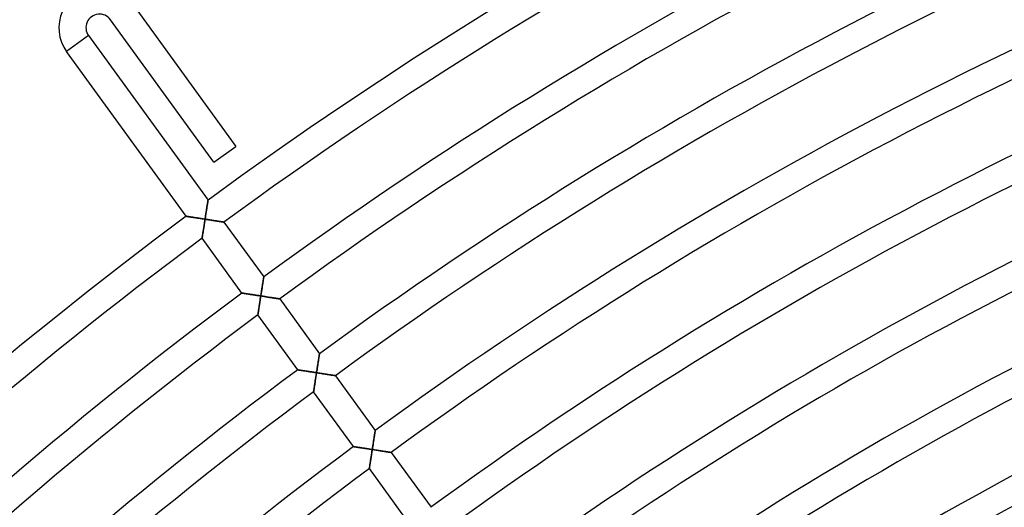
# Model space of a CAD drawing. Units: millimetres. Extents: x -634 to 634, y -666 to 666.
# Drawn here: x -400 to -254, y 463 to 535 of the extents above; entities that cross this region are included whole.
import ezdxf

# ---------------------------------------------------------------- set-up
doc = ezdxf.new("R2010")
doc.units = ezdxf.units.MM
doc.layers.add('HIDDEN', color=7, linetype='Continuous')
doc.layers.add('THICK', color=7, linetype='Continuous')

msp = doc.modelspace()

# ---------------------------------------------------------------- linework, layer by layer
at = {"layer": 'HIDDEN'}
for p, q in [((-389.56, 532.78), (-392.79, 530.42)), ((-372.12, 507.21), (-372.1, 507.33)), ((-372.1, 507.33), (-372.08, 507.46)), ((-372.08, 507.46), (-372.07, 507.58)), ((-372.07, 507.58), (-372.05, 507.69)), ((-372.05, 507.69), (-372.03, 507.81)), ((-372.03, 507.81), (-372.01, 507.91)), ((-372.01, 507.91), (-372, 508.01)), ((-372, 508.01), (-371.98, 508.11)), ((-371.98, 508.11), (-371.97, 508.19)), ((-371.97, 508.19), (-371.96, 508.27)), ((-371.96, 508.27), (-371.95, 508.34)), ((-371.95, 508.34), (-371.94, 508.4)), ((-371.94, 508.4), (-371.93, 508.44)), ((-371.93, 508.48), (-371.92, 508.5)), ((-371.93, 508.44), (-371.93, 508.48)), ((-371.92, 508.5), (-371.92, 508.5)), ((-375.14, 506.13), (-375.14, 506.13)), ((-375.14, 506.13), (-375.12, 506.13)), ((-375.12, 506.13), (-375.08, 506.12)), ((-375.08, 506.12), (-375.04, 506.11)), ((-375.04, 506.11), (-374.98, 506.11)), ((-374.98, 506.11), (-374.91, 506.1)), ((-374.91, 506.1), (-374.84, 506.08)), ((-374.84, 506.08), (-374.75, 506.07)), ((-374.75, 506.07), (-374.66, 506.06)), ((-374.66, 506.06), (-374.56, 506.04)), ((-374.56, 506.04), (-374.45, 506.02)), ((-374.45, 506.02), (-374.34, 506.01)), ((-374.34, 506.01), (-374.23, 505.99)), ((-374.23, 505.99), (-374.11, 505.97)), ((-374.11, 505.97), (-373.98, 505.95)), ((-373.98, 505.95), (-373.86, 505.93)), ((-373.86, 505.93), (-373.73, 505.91)), ((-373.73, 505.91), (-373.6, 505.89)), ((-373.6, 505.89), (-373.46, 505.87)), ((-373.46, 505.87), (-373.33, 505.85)), ((-373.33, 505.85), (-373.19, 505.83)), ((-372.34, 505.84), (-372.31, 505.98)), ((-372.31, 505.98), (-372.29, 506.12)), ((-372.29, 506.12), (-372.27, 506.26)), ((-372.27, 506.26), (-372.25, 506.4)), ((-372.25, 506.4), (-372.23, 506.54)), ((-372.23, 506.54), (-372.21, 506.68)), ((-372.21, 506.68), (-372.19, 506.81)), ((-372.19, 506.81), (-372.16, 506.95)), ((-372.16, 506.95), (-372.14, 507.08)), ((-372.14, 507.08), (-372.12, 507.21)), ((-373.19, 505.83), (-373.06, 505.81)), ((-373.06, 505.81), (-372.92, 505.79)), ((-372.92, 505.79), (-372.78, 505.77)), ((-372.78, 505.77), (-372.64, 505.74)), ((-372.64, 505.74), (-372.5, 505.72)), ((-372.56, 504.41), (-372.58, 504.27)), ((-372.54, 504.55), (-372.56, 504.41)), ((-372.51, 504.69), (-372.54, 504.55)), ((-372.49, 504.83), (-372.51, 504.69)), ((-372.5, 505.72), (-372.36, 505.7)), ((-372.47, 504.97), (-372.49, 504.83)), ((-372.45, 505.12), (-372.47, 504.97)), ((-372.43, 505.26), (-372.45, 505.12)), ((-372.4, 505.41), (-372.43, 505.26)), ((-372.38, 505.55), (-372.4, 505.41)), ((-372.36, 505.7), (-372.38, 505.55)), ((-372.36, 505.7), (-372.34, 505.84)), ((-372.21, 505.68), (-372.36, 505.7)), ((-372.07, 505.66), (-372.21, 505.68)), ((-371.92, 505.63), (-372.07, 505.66)), ((-371.78, 505.61), (-371.92, 505.63)), ((-371.63, 505.59), (-371.78, 505.61)), ((-371.49, 505.57), (-371.63, 505.59)), ((-371.35, 505.54), (-371.49, 505.57)), ((-371.21, 505.52), (-371.35, 505.54)), ((-371.07, 505.5), (-371.21, 505.52)), ((-370.94, 505.48), (-371.07, 505.5)), ((-370.8, 505.46), (-370.94, 505.48)), ((-370.67, 505.44), (-370.8, 505.46)), ((-370.55, 505.42), (-370.67, 505.44)), ((-370.42, 505.4), (-370.55, 505.42)), ((-370.31, 505.38), (-370.42, 505.4)), ((-370.19, 505.36), (-370.31, 505.38)), ((-370.09, 505.35), (-370.19, 505.36)), ((-369.99, 505.33), (-370.09, 505.35)), ((-369.9, 505.32), (-369.99, 505.33)), ((-369.82, 505.31), (-369.9, 505.32)), ((-369.74, 505.29), (-369.82, 505.31)), ((-369.68, 505.28), (-369.74, 505.29)), ((-369.63, 505.28), (-369.68, 505.28)), ((-369.6, 505.27), (-369.63, 505.28)), ((-369.58, 505.27), (-369.6, 505.27)), ((-369.57, 505.27), (-369.58, 505.27)), ((-372.78, 502.96), (-372.79, 502.92)), ((-372.77, 503.01), (-372.78, 502.96)), ((-372.76, 503.07), (-372.77, 503.01)), ((-372.75, 503.14), (-372.76, 503.07)), ((-372.74, 503.23), (-372.75, 503.14)), ((-372.73, 503.32), (-372.74, 503.23)), ((-372.71, 503.42), (-372.73, 503.32)), ((-372.69, 503.53), (-372.71, 503.42)), ((-372.68, 503.64), (-372.69, 503.53)), ((-372.66, 503.76), (-372.68, 503.64)), ((-372.64, 503.88), (-372.66, 503.76)), ((-372.62, 504.01), (-372.64, 503.88)), ((-372.6, 504.14), (-372.62, 504.01)), ((-372.58, 504.27), (-372.6, 504.14)), ((-372.79, 502.92), (-372.79, 502.9)), ((-372.79, 502.9), (-372.79, 502.89)), ((-363.69, 497.17), (-363.7, 497.15)), ((-363.7, 497.15), (-363.7, 497.11)), ((-363.69, 497.18), (-363.69, 497.17)), ((-363.91, 495.8), (-363.93, 495.67)), ((-363.89, 495.94), (-363.91, 495.8)), ((-363.87, 496.07), (-363.89, 495.94)), ((-363.85, 496.19), (-363.87, 496.07)), ((-363.83, 496.32), (-363.85, 496.19)), ((-363.81, 496.43), (-363.83, 496.32)), ((-363.79, 496.55), (-363.81, 496.43)), ((-363.77, 496.65), (-363.79, 496.55)), ((-363.76, 496.75), (-363.77, 496.65)), ((-363.74, 496.84), (-363.76, 496.75)), ((-363.73, 496.93), (-363.74, 496.84)), ((-363.72, 497), (-363.73, 496.93)), ((-363.71, 497.06), (-363.72, 497)), ((-363.7, 497.11), (-363.71, 497.06)), ((-366.89, 494.8), (-366.91, 494.8)), ((-366.91, 494.8), (-366.91, 494.8)), ((-366.85, 494.79), (-366.89, 494.8)), ((-366.81, 494.79), (-366.85, 494.79)), ((-366.75, 494.78), (-366.81, 494.79)), ((-366.68, 494.77), (-366.75, 494.78)), ((-366.61, 494.76), (-366.68, 494.77)), ((-366.52, 494.74), (-366.61, 494.76)), ((-366.43, 494.73), (-366.52, 494.74)), ((-366.33, 494.71), (-366.43, 494.73)), ((-366.22, 494.7), (-366.33, 494.71)), ((-366.11, 494.68), (-366.22, 494.7)), ((-366, 494.66), (-366.11, 494.68)), ((-365.88, 494.64), (-366, 494.66)), ((-365.75, 494.63), (-365.88, 494.64)), ((-365.63, 494.61), (-365.75, 494.63)), ((-365.5, 494.59), (-365.63, 494.61)), ((-365.37, 494.57), (-365.5, 494.59)), ((-365.23, 494.55), (-365.37, 494.57)), ((-365.1, 494.53), (-365.23, 494.55)), ((-364.96, 494.5), (-365.1, 494.53)), ((-364.83, 494.48), (-364.96, 494.5)), ((-364.69, 494.46), (-364.83, 494.48)), ((-364.55, 494.44), (-364.69, 494.46)), ((-364.41, 494.42), (-364.55, 494.44)), ((-364.27, 494.4), (-364.41, 494.42)), ((-364.13, 494.37), (-364.27, 494.4)), ((-364.17, 494.08), (-364.15, 494.23)), ((-364.15, 494.23), (-364.13, 494.37)), ((-364.11, 494.52), (-364.13, 494.37)), ((-364.13, 494.37), (-363.98, 494.35)), ((-364.08, 494.67), (-364.11, 494.52)), ((-364.06, 494.81), (-364.08, 494.67)), ((-364.04, 494.96), (-364.06, 494.81)), ((-364.02, 495.1), (-364.04, 494.96)), ((-363.99, 495.25), (-364.02, 495.1)), ((-363.97, 495.39), (-363.99, 495.25)), ((-363.98, 494.35), (-363.84, 494.33)), ((-363.95, 495.53), (-363.97, 495.39)), ((-363.93, 495.67), (-363.95, 495.53)), ((-363.84, 494.33), (-363.69, 494.31)), ((-363.69, 494.31), (-363.55, 494.28)), ((-363.55, 494.28), (-363.4, 494.26)), ((-363.4, 494.26), (-363.26, 494.24)), ((-363.26, 494.24), (-363.12, 494.22)), ((-364.39, 492.68), (-364.37, 492.81)), ((-364.37, 492.81), (-364.35, 492.95)), ((-364.35, 492.95), (-364.33, 493.08)), ((-364.33, 493.08), (-364.31, 493.22)), ((-364.31, 493.22), (-364.29, 493.36)), ((-364.29, 493.36), (-364.26, 493.5)), ((-364.26, 493.5), (-364.24, 493.65)), ((-364.24, 493.65), (-364.22, 493.79)), ((-364.22, 493.79), (-364.2, 493.94)), ((-364.2, 493.94), (-364.17, 494.08)), ((-363.12, 494.22), (-362.98, 494.2)), ((-362.98, 494.2), (-362.84, 494.17)), ((-362.84, 494.17), (-362.71, 494.15)), ((-362.71, 494.15), (-362.57, 494.13)), ((-362.57, 494.13), (-362.44, 494.11)), ((-362.44, 494.11), (-362.32, 494.09)), ((-362.32, 494.09), (-362.2, 494.07)), ((-362.2, 494.07), (-362.08, 494.06)), ((-362.08, 494.06), (-361.97, 494.04)), ((-361.97, 494.04), (-361.86, 494.02)), ((-361.86, 494.02), (-361.76, 494.01)), ((-361.76, 494.01), (-361.67, 493.99)), ((-361.67, 493.99), (-361.59, 493.98)), ((-361.59, 493.98), (-361.52, 493.97)), ((-361.52, 493.97), (-361.45, 493.96)), ((-361.45, 493.96), (-361.41, 493.95)), ((-361.41, 493.95), (-361.37, 493.94)), ((-361.37, 493.94), (-361.35, 493.94)), ((-361.35, 493.94), (-361.34, 493.94)), ((-364.56, 491.6), (-364.55, 491.63)), ((-364.56, 491.58), (-364.56, 491.6)), ((-364.56, 491.57), (-364.56, 491.58)), ((-364.55, 491.63), (-364.54, 491.68)), ((-364.54, 491.68), (-364.53, 491.75)), ((-364.53, 491.75), (-364.52, 491.82)), ((-364.52, 491.82), (-364.51, 491.9)), ((-364.51, 491.9), (-364.5, 491.99)), ((-364.5, 491.99), (-364.48, 492.09)), ((-364.48, 492.09), (-364.46, 492.2)), ((-364.46, 492.2), (-364.45, 492.31)), ((-364.45, 492.31), (-364.43, 492.43)), ((-364.43, 492.43), (-364.41, 492.56)), ((-364.41, 492.56), (-364.39, 492.68)), ((-355.51, 485.54), (-355.52, 485.45)), ((-355.5, 485.62), (-355.51, 485.54)), ((-355.49, 485.69), (-355.5, 485.62)), ((-355.48, 485.74), (-355.49, 485.69)), ((-355.47, 485.79), (-355.48, 485.74)), ((-355.46, 485.84), (-355.47, 485.82)), ((-355.47, 485.82), (-355.47, 485.79)), ((-355.46, 485.85), (-355.46, 485.84)), ((-355.73, 484.16), (-355.75, 484.02)), ((-355.71, 484.29), (-355.73, 484.16)), ((-355.69, 484.43), (-355.71, 484.29)), ((-355.67, 484.55), (-355.69, 484.43)), ((-355.65, 484.68), (-355.67, 484.55)), ((-355.63, 484.81), (-355.65, 484.68)), ((-355.61, 484.93), (-355.63, 484.81)), ((-355.59, 485.04), (-355.61, 484.93)), ((-355.57, 485.15), (-355.59, 485.04)), ((-355.56, 485.26), (-355.57, 485.15)), ((-355.54, 485.36), (-355.56, 485.26)), ((-355.52, 485.45), (-355.54, 485.36)), ((-358.66, 483.47), (-358.68, 483.48)), ((-358.68, 483.48), (-358.68, 483.48)), ((-358.62, 483.47), (-358.66, 483.47)), ((-358.58, 483.46), (-358.62, 483.47)), ((-358.52, 483.45), (-358.58, 483.46)), ((-358.45, 483.44), (-358.52, 483.45)), ((-358.38, 483.43), (-358.45, 483.44)), ((-358.29, 483.42), (-358.38, 483.43)), ((-358.2, 483.4), (-358.29, 483.42)), ((-358.1, 483.39), (-358.2, 483.4)), ((-357.99, 483.37), (-358.1, 483.39)), ((-357.88, 483.35), (-357.99, 483.37)), ((-357.77, 483.34), (-357.88, 483.35)), ((-357.65, 483.32), (-357.77, 483.34)), ((-357.52, 483.3), (-357.65, 483.32)), ((-357.4, 483.28), (-357.52, 483.3)), ((-357.27, 483.26), (-357.4, 483.28)), ((-357.14, 483.24), (-357.27, 483.26)), ((-357.01, 483.22), (-357.14, 483.24)), ((-356.87, 483.2), (-357.01, 483.22)), ((-356.73, 483.18), (-356.87, 483.2)), ((-356.6, 483.16), (-356.73, 483.18)), ((-356.46, 483.13), (-356.6, 483.16)), ((-356.32, 483.11), (-356.46, 483.13)), ((-356.18, 483.09), (-356.32, 483.11)), ((-356.04, 483.07), (-356.18, 483.09)), ((-355.9, 483.05), (-356.04, 483.07)), ((-355.99, 482.46), (-355.97, 482.61)), ((-355.97, 482.61), (-355.94, 482.76)), ((-355.94, 482.76), (-355.92, 482.9)), ((-355.92, 482.9), (-355.9, 483.05)), ((-355.88, 483.19), (-355.9, 483.05)), ((-355.9, 483.05), (-355.75, 483.03)), ((-355.86, 483.33), (-355.88, 483.19)), ((-355.83, 483.47), (-355.86, 483.33)), ((-355.81, 483.61), (-355.83, 483.47)), ((-355.79, 483.75), (-355.81, 483.61)), ((-355.77, 483.89), (-355.79, 483.75)), ((-355.75, 484.02), (-355.77, 483.89)), ((-355.75, 483.03), (-355.61, 483)), ((-355.61, 483), (-355.46, 482.98)), ((-355.46, 482.98), (-355.32, 482.96)), ((-355.32, 482.96), (-355.17, 482.94)), ((-355.17, 482.94), (-355.03, 482.91)), ((-355.03, 482.91), (-354.89, 482.89)), ((-354.89, 482.89), (-354.75, 482.87)), ((-354.75, 482.87), (-354.61, 482.85)), ((-354.61, 482.85), (-354.48, 482.83)), ((-354.48, 482.83), (-354.35, 482.81)), ((-354.35, 482.81), (-354.22, 482.79)), ((-354.22, 482.79), (-354.09, 482.77)), ((-354.09, 482.77), (-353.97, 482.75)), ((-353.97, 482.75), (-353.85, 482.73)), ((-353.85, 482.73), (-353.74, 482.71)), ((-353.74, 482.71), (-353.63, 482.7)), ((-353.63, 482.7), (-353.53, 482.68)), ((-353.53, 482.68), (-353.44, 482.67)), ((-353.44, 482.67), (-353.36, 482.65)), ((-353.36, 482.65), (-353.29, 482.64)), ((-353.29, 482.64), (-353.23, 482.63)), ((-353.23, 482.63), (-353.18, 482.62)), ((-353.18, 482.62), (-353.14, 482.62)), ((-353.14, 482.62), (-353.12, 482.62)), ((-353.12, 482.62), (-353.11, 482.61)), ((-356.2, 481.11), (-356.18, 481.23)), ((-356.18, 481.23), (-356.16, 481.36)), ((-356.16, 481.36), (-356.14, 481.49)), ((-356.14, 481.49), (-356.12, 481.62)), ((-356.12, 481.62), (-356.1, 481.76)), ((-356.1, 481.76), (-356.08, 481.89)), ((-356.08, 481.89), (-356.06, 482.04)), ((-356.06, 482.04), (-356.03, 482.18)), ((-356.03, 482.18), (-356.01, 482.32)), ((-356.01, 482.32), (-355.99, 482.46)), ((-356.33, 480.27), (-356.32, 480.31)), ((-356.33, 480.25), (-356.33, 480.27)), ((-356.33, 480.24), (-356.33, 480.25)), ((-356.32, 480.31), (-356.31, 480.36)), ((-356.31, 480.36), (-356.3, 480.42)), ((-356.3, 480.42), (-356.29, 480.49)), ((-356.29, 480.49), (-356.28, 480.57)), ((-356.28, 480.57), (-356.27, 480.67)), ((-356.27, 480.67), (-356.25, 480.77)), ((-356.25, 480.77), (-356.23, 480.87)), ((-356.23, 480.87), (-356.22, 480.99)), ((-356.22, 480.99), (-356.2, 481.11)), ((-347.33, 473.93), (-347.34, 473.83)), ((-347.31, 474.03), (-347.33, 473.93)), ((-347.3, 474.13), (-347.31, 474.03)), ((-347.28, 474.21), (-347.3, 474.13)), ((-347.27, 474.29), (-347.28, 474.21)), ((-347.26, 474.36), (-347.27, 474.29)), ((-347.25, 474.42), (-347.26, 474.36)), ((-347.24, 474.46), (-347.25, 474.42)), ((-347.23, 474.52), (-347.24, 474.5)), ((-347.24, 474.5), (-347.24, 474.46)), ((-347.23, 474.52), (-347.23, 474.52)), ((-347.56, 472.42), (-347.58, 472.28)), ((-347.54, 472.56), (-347.56, 472.42)), ((-347.52, 472.7), (-347.54, 472.56)), ((-347.5, 472.83), (-347.52, 472.7)), ((-347.48, 472.97), (-347.5, 472.83)), ((-347.46, 473.1), (-347.48, 472.97)), ((-347.44, 473.23), (-347.46, 473.1)), ((-347.42, 473.36), (-347.44, 473.23)), ((-347.4, 473.48), (-347.42, 473.36)), ((-347.38, 473.6), (-347.4, 473.48)), ((-347.36, 473.72), (-347.38, 473.6)), ((-347.34, 473.83), (-347.36, 473.72)), ((-350.42, 472.15), (-350.45, 472.15)), ((-350.45, 472.15), (-350.45, 472.15)), ((-350.39, 472.14), (-350.42, 472.15)), ((-350.34, 472.13), (-350.39, 472.14)), ((-350.28, 472.12), (-350.34, 472.13)), ((-350.21, 472.11), (-350.28, 472.12)), ((-350.13, 472.1), (-350.21, 472.11)), ((-350.04, 472.09), (-350.13, 472.1)), ((-349.94, 472.07), (-350.04, 472.09)), ((-349.83, 472.05), (-349.94, 472.07)), ((-349.72, 472.04), (-349.83, 472.05)), ((-349.6, 472.02), (-349.72, 472.04)), ((-349.48, 472), (-349.6, 472.02)), ((-349.35, 471.98), (-349.48, 472)), ((-349.22, 471.96), (-349.35, 471.98)), ((-349.09, 471.94), (-349.22, 471.96)), ((-348.96, 471.92), (-349.09, 471.94)), ((-348.82, 471.9), (-348.96, 471.92)), ((-348.68, 471.88), (-348.82, 471.9)), ((-348.54, 471.86), (-348.68, 471.88)), ((-348.39, 471.83), (-348.54, 471.86)), ((-348.25, 471.81), (-348.39, 471.83)), ((-348.11, 471.79), (-348.25, 471.81)), ((-347.96, 471.77), (-348.11, 471.79)), ((-347.82, 471.74), (-347.96, 471.77)), ((-347.67, 471.72), (-347.82, 471.74)), ((-347.8, 470.85), (-347.78, 470.99)), ((-347.78, 470.99), (-347.76, 471.14)), ((-347.76, 471.14), (-347.74, 471.28)), ((-347.74, 471.28), (-347.72, 471.43)), ((-347.72, 471.43), (-347.69, 471.58)), ((-347.69, 471.58), (-347.67, 471.72)), ((-347.65, 471.86), (-347.67, 471.72)), ((-347.67, 471.72), (-347.52, 471.7)), ((-347.63, 472), (-347.65, 471.86)), ((-347.6, 472.14), (-347.63, 472)), ((-347.58, 472.28), (-347.6, 472.14)), ((-347.52, 471.7), (-347.38, 471.68)), ((-347.38, 471.68), (-347.23, 471.65)), ((-347.23, 471.65), (-347.09, 471.63)), ((-347.09, 471.63), (-346.95, 471.61)), ((-346.95, 471.61), (-346.8, 471.59)), ((-346.8, 471.59), (-346.66, 471.57)), ((-346.66, 471.57), (-346.52, 471.54)), ((-346.52, 471.54), (-346.38, 471.52)), ((-346.38, 471.52), (-346.25, 471.5)), ((-346.25, 471.5), (-346.12, 471.48)), ((-346.12, 471.48), (-345.99, 471.46)), ((-345.99, 471.46), (-345.86, 471.44)), ((-345.86, 471.44), (-345.74, 471.42)), ((-345.74, 471.42), (-345.62, 471.4)), ((-345.62, 471.4), (-345.51, 471.39)), ((-345.51, 471.39), (-345.4, 471.37)), ((-345.4, 471.37), (-345.3, 471.35)), ((-345.3, 471.35), (-345.21, 471.34)), ((-345.21, 471.34), (-345.13, 471.33)), ((-345.13, 471.33), (-345.06, 471.31)), ((-345.06, 471.31), (-345, 471.31)), ((-345, 471.31), (-344.95, 471.3)), ((-344.95, 471.3), (-344.91, 471.29)), ((-344.91, 471.29), (-344.89, 471.29)), ((-344.89, 471.29), (-344.88, 471.29)), ((-348.02, 469.44), (-348.01, 469.55)), ((-348.01, 469.55), (-347.99, 469.66)), ((-347.99, 469.66), (-347.97, 469.78)), ((-347.97, 469.78), (-347.95, 469.9)), ((-347.95, 469.9), (-347.93, 470.03)), ((-347.93, 470.03), (-347.91, 470.16)), ((-347.91, 470.16), (-347.89, 470.29)), ((-347.89, 470.29), (-347.87, 470.43)), ((-347.87, 470.43), (-347.85, 470.57)), ((-347.85, 470.57), (-347.83, 470.71)), ((-347.83, 470.71), (-347.8, 470.85)), ((-348.1, 468.94), (-348.09, 468.98)), ((-348.1, 468.92), (-348.1, 468.94)), ((-348.1, 468.91), (-348.1, 468.92)), ((-348.09, 468.98), (-348.08, 469.03)), ((-348.08, 469.09), (-348.06, 469.16)), ((-348.08, 469.03), (-348.08, 469.09)), ((-348.06, 469.16), (-348.05, 469.25)), ((-348.05, 469.25), (-348.04, 469.34)), ((-348.04, 469.34), (-348.02, 469.44))]:
    msp.add_line(p, q, dxfattribs=at)
at = {"layer": 'THICK'}
for p, q in [((-383.08, 537.48), (-367.8, 516.44)), ((-371.04, 514.09), (-386.32, 535.13)), ((-389.56, 532.78), (-392.79, 530.42)), ((-389.56, 532.78), (-371.92, 508.5)), ((-375.14, 506.13), (-392.79, 530.42)), ((-371.04, 514.09), (-367.8, 516.44)), ((-372.09, 507.39), (-372.11, 507.26)), ((-372.07, 507.52), (-372.09, 507.39)), ((-372.06, 507.64), (-372.07, 507.52)), ((-372.04, 507.76), (-372.06, 507.64)), ((-372.02, 507.87), (-372.04, 507.76)), ((-372, 507.98), (-372.02, 507.87)), ((-371.99, 508.08), (-372, 507.98)), ((-371.97, 508.17), (-371.99, 508.08)), ((-371.96, 508.25), (-371.97, 508.17)), ((-371.95, 508.33), (-371.96, 508.25)), ((-371.94, 508.39), (-371.95, 508.33)), ((-371.93, 508.44), (-371.94, 508.39)), ((-371.92, 508.5), (-371.93, 508.47)), ((-371.93, 508.47), (-371.93, 508.44)), ((-371.92, 508.5), (-371.92, 508.5)), ((-375.13, 506.13), (-375.14, 506.13)), ((-375.11, 506.13), (-375.13, 506.13)), ((-375.08, 506.12), (-375.11, 506.13)), ((-375.03, 506.11), (-375.08, 506.12)), ((-374.97, 506.1), (-375.03, 506.11)), ((-374.9, 506.09), (-374.97, 506.1)), ((-374.81, 506.08), (-374.9, 506.09)), ((-374.72, 506.07), (-374.81, 506.08)), ((-374.62, 506.05), (-374.72, 506.07)), ((-374.52, 506.04), (-374.62, 506.05)), ((-374.41, 506.02), (-374.52, 506.04)), ((-374.29, 506), (-374.41, 506.02)), ((-374.17, 505.98), (-374.29, 506)), ((-374.04, 505.96), (-374.17, 505.98)), ((-373.91, 505.94), (-374.04, 505.96)), ((-373.78, 505.92), (-373.91, 505.94)), ((-373.64, 505.9), (-373.78, 505.92)), ((-373.51, 505.88), (-373.64, 505.9)), ((-373.37, 505.86), (-373.51, 505.88)), ((-373.22, 505.84), (-373.37, 505.86)), ((-372.31, 505.99), (-372.34, 505.85)), ((-372.29, 506.14), (-372.31, 505.99)), ((-372.27, 506.28), (-372.29, 506.14)), ((-372.24, 506.43), (-372.27, 506.28)), ((-372.22, 506.57), (-372.24, 506.43)), ((-372.2, 506.71), (-372.22, 506.57)), ((-372.18, 506.85), (-372.2, 506.71)), ((-372.16, 506.99), (-372.18, 506.85)), ((-372.14, 507.13), (-372.16, 506.99)), ((-372.11, 507.26), (-372.14, 507.13)), ((-373.08, 505.81), (-373.22, 505.84)), ((-372.94, 505.79), (-373.08, 505.81)), ((-372.79, 505.77), (-372.94, 505.79)), ((-372.65, 505.75), (-372.79, 505.77)), ((-372.5, 505.72), (-372.65, 505.75)), ((-372.56, 504.39), (-372.54, 504.54)), ((-372.54, 504.54), (-372.51, 504.7)), ((-372.51, 504.7), (-372.49, 504.86)), ((-372.36, 505.7), (-372.5, 505.72)), ((-372.49, 504.86), (-372.46, 505.03)), ((-372.46, 505.03), (-372.44, 505.19)), ((-372.44, 505.19), (-372.41, 505.36)), ((-372.41, 505.36), (-372.38, 505.53)), ((-372.38, 505.53), (-372.36, 505.7)), ((-372.34, 505.85), (-372.36, 505.7)), ((-372.36, 505.7), (-372.19, 505.67)), ((-372.19, 505.67), (-372.02, 505.65)), ((-372.02, 505.65), (-371.85, 505.62)), ((-371.85, 505.62), (-371.69, 505.6)), ((-371.69, 505.6), (-371.52, 505.57)), ((-371.52, 505.57), (-371.36, 505.55)), ((-371.36, 505.55), (-371.21, 505.52)), ((-371.21, 505.52), (-371.05, 505.5)), ((-371.05, 505.5), (-370.91, 505.48)), ((-370.91, 505.48), (-370.76, 505.45)), ((-370.76, 505.45), (-370.63, 505.43)), ((-370.63, 505.43), (-370.5, 505.41)), ((-370.5, 505.41), (-370.38, 505.39)), ((-370.38, 505.39), (-370.26, 505.37)), ((-370.26, 505.37), (-370.15, 505.36)), ((-370.15, 505.36), (-370.05, 505.34)), ((-370.05, 505.34), (-369.96, 505.33)), ((-369.96, 505.33), (-369.87, 505.31)), ((-369.87, 505.31), (-369.8, 505.3)), ((-369.8, 505.3), (-369.73, 505.29)), ((-369.73, 505.29), (-369.67, 505.28)), ((-369.67, 505.28), (-369.63, 505.28)), ((-369.63, 505.28), (-369.6, 505.27)), ((-369.6, 505.27), (-369.58, 505.27)), ((-369.58, 505.27), (-369.57, 505.27)), ((-369.57, 505.27), (-363.69, 497.18)), ((-372.79, 502.92), (-372.78, 502.95)), ((-372.78, 502.95), (-372.77, 503)), ((-372.77, 503.06), (-372.76, 503.13)), ((-372.77, 503), (-372.77, 503.06)), ((-372.76, 503.13), (-372.74, 503.2)), ((-372.74, 503.2), (-372.73, 503.29)), ((-372.73, 503.29), (-372.72, 503.38)), ((-372.72, 503.38), (-372.7, 503.48)), ((-372.7, 503.48), (-372.68, 503.59)), ((-372.68, 503.59), (-372.67, 503.71)), ((-372.67, 503.71), (-372.65, 503.83)), ((-372.65, 503.83), (-372.63, 503.96)), ((-372.63, 503.96), (-372.61, 504.1)), ((-372.61, 504.1), (-372.58, 504.24)), ((-372.58, 504.24), (-372.56, 504.39)), ((-372.79, 502.9), (-372.79, 502.92)), ((-372.79, 502.89), (-372.79, 502.9)), ((-366.91, 494.8), (-372.79, 502.89)), ((-363.7, 497.15), (-363.69, 497.17)), ((-363.7, 497.12), (-363.7, 497.15)), ((-363.69, 497.17), (-363.69, 497.18)), ((-363.94, 495.62), (-363.91, 495.75)), ((-363.91, 495.75), (-363.89, 495.88)), ((-363.89, 495.88), (-363.87, 496.01)), ((-363.87, 496.01), (-363.86, 496.13)), ((-363.86, 496.13), (-363.84, 496.25)), ((-363.84, 496.25), (-363.82, 496.37)), ((-363.82, 496.37), (-363.8, 496.48)), ((-363.8, 496.48), (-363.78, 496.59)), ((-363.78, 496.59), (-363.77, 496.69)), ((-363.77, 496.69), (-363.75, 496.78)), ((-363.75, 496.78), (-363.74, 496.87)), ((-363.74, 496.87), (-363.73, 496.94)), ((-363.73, 496.94), (-363.72, 497.01)), ((-363.72, 497.01), (-363.71, 497.07)), ((-363.71, 497.07), (-363.7, 497.12)), ((-366.91, 494.8), (-366.91, 494.8)), ((-366.91, 494.8), (-366.88, 494.8)), ((-366.88, 494.8), (-366.85, 494.79)), ((-366.85, 494.79), (-366.8, 494.79)), ((-366.8, 494.79), (-366.74, 494.78)), ((-366.74, 494.78), (-366.67, 494.77)), ((-366.67, 494.77), (-366.58, 494.75)), ((-366.58, 494.75), (-366.49, 494.74)), ((-366.49, 494.74), (-366.4, 494.72)), ((-366.4, 494.72), (-366.29, 494.71)), ((-366.29, 494.71), (-366.18, 494.69)), ((-366.18, 494.69), (-366.06, 494.67)), ((-366.06, 494.67), (-365.94, 494.65)), ((-365.94, 494.65), (-365.81, 494.63)), ((-365.81, 494.63), (-365.68, 494.61)), ((-365.68, 494.61), (-365.55, 494.59)), ((-365.55, 494.59), (-365.41, 494.57)), ((-365.41, 494.57), (-365.28, 494.55)), ((-365.28, 494.55), (-365.14, 494.53)), ((-365.14, 494.53), (-365, 494.51)), ((-365, 494.51), (-364.85, 494.49)), ((-364.85, 494.49), (-364.71, 494.46)), ((-364.71, 494.46), (-364.56, 494.44)), ((-364.56, 494.44), (-364.42, 494.42)), ((-364.42, 494.42), (-364.27, 494.4)), ((-364.27, 494.4), (-364.13, 494.37)), ((-364.13, 494.37), (-364.16, 494.2)), ((-364.13, 494.37), (-364.11, 494.52)), ((-363.96, 494.35), (-364.13, 494.37)), ((-364.11, 494.52), (-364.08, 494.66)), ((-364.08, 494.66), (-364.06, 494.8)), ((-364.06, 494.8), (-364.04, 494.94)), ((-364.04, 494.94), (-364.02, 495.08)), ((-364.02, 495.08), (-364, 495.21)), ((-364, 495.21), (-363.98, 495.35)), ((-363.98, 495.35), (-363.96, 495.49)), ((-363.96, 495.49), (-363.94, 495.62)), ((-363.79, 494.32), (-363.96, 494.35)), ((-363.62, 494.3), (-363.79, 494.32)), ((-363.46, 494.27), (-363.62, 494.3)), ((-363.29, 494.24), (-363.46, 494.27)), ((-363.13, 494.22), (-363.29, 494.24)), ((-364.38, 492.77), (-364.4, 492.63)), ((-364.35, 492.92), (-364.38, 492.77)), ((-364.33, 493.06), (-364.35, 492.92)), ((-364.31, 493.22), (-364.33, 493.06)), ((-364.28, 493.37), (-364.31, 493.22)), ((-364.26, 493.54), (-364.28, 493.37)), ((-364.23, 493.7), (-364.26, 493.54)), ((-364.21, 493.87), (-364.23, 493.7)), ((-364.18, 494.03), (-364.21, 493.87)), ((-364.16, 494.2), (-364.18, 494.03)), ((-362.98, 494.2), (-363.13, 494.22)), ((-362.82, 494.17), (-362.98, 494.2)), ((-362.68, 494.15), (-362.82, 494.17)), ((-362.53, 494.13), (-362.68, 494.15)), ((-362.4, 494.11), (-362.53, 494.13)), ((-362.27, 494.09), (-362.4, 494.11)), ((-362.14, 494.07), (-362.27, 494.09)), ((-362.03, 494.05), (-362.14, 494.07)), ((-361.92, 494.03), (-362.03, 494.05)), ((-361.82, 494.02), (-361.92, 494.03)), ((-361.73, 494), (-361.82, 494.02)), ((-361.64, 493.99), (-361.73, 494)), ((-361.57, 493.98), (-361.64, 493.99)), ((-361.5, 493.97), (-361.57, 493.98)), ((-361.45, 493.96), (-361.5, 493.97)), ((-361.4, 493.95), (-361.45, 493.96)), ((-361.37, 493.94), (-361.4, 493.95)), ((-361.35, 493.94), (-361.37, 493.94)), ((-361.34, 493.94), (-361.35, 493.94)), ((-361.34, 493.94), (-355.46, 485.85)), ((-364.55, 491.63), (-364.56, 491.59)), ((-364.56, 491.59), (-364.56, 491.57)), ((-364.56, 491.57), (-364.56, 491.57)), ((-358.68, 483.48), (-364.56, 491.57)), ((-364.54, 491.73), (-364.55, 491.67)), ((-364.55, 491.67), (-364.55, 491.63)), ((-364.53, 491.8), (-364.54, 491.73)), ((-364.51, 491.88), (-364.53, 491.8)), ((-364.5, 491.96), (-364.51, 491.88)), ((-364.49, 492.05), (-364.5, 491.96)), ((-364.47, 492.16), (-364.49, 492.05)), ((-364.45, 492.26), (-364.47, 492.16)), ((-364.44, 492.38), (-364.45, 492.26)), ((-364.42, 492.5), (-364.44, 492.38)), ((-364.4, 492.63), (-364.42, 492.5)), ((-355.53, 485.43), (-355.51, 485.52)), ((-355.51, 485.52), (-355.5, 485.6)), ((-355.5, 485.6), (-355.49, 485.67)), ((-355.49, 485.67), (-355.48, 485.74)), ((-355.48, 485.74), (-355.47, 485.78)), ((-355.47, 485.82), (-355.46, 485.84)), ((-355.47, 485.78), (-355.47, 485.82)), ((-355.46, 485.84), (-355.46, 485.85)), ((-355.76, 483.92), (-355.74, 484.06)), ((-355.74, 484.06), (-355.72, 484.2)), ((-355.72, 484.2), (-355.7, 484.34)), ((-355.7, 484.34), (-355.68, 484.48)), ((-355.68, 484.48), (-355.66, 484.61)), ((-355.66, 484.61), (-355.64, 484.74)), ((-355.64, 484.74), (-355.62, 484.87)), ((-355.62, 484.87), (-355.6, 484.99)), ((-355.6, 484.99), (-355.58, 485.11)), ((-355.58, 485.11), (-355.56, 485.22)), ((-355.56, 485.22), (-355.54, 485.33)), ((-355.54, 485.33), (-355.53, 485.43)), ((-358.68, 483.48), (-358.68, 483.48)), ((-358.68, 483.48), (-358.65, 483.47)), ((-358.65, 483.47), (-358.62, 483.47)), ((-358.62, 483.47), (-358.57, 483.46)), ((-358.57, 483.46), (-358.51, 483.45)), ((-358.51, 483.45), (-358.44, 483.44)), ((-358.44, 483.44), (-358.36, 483.43)), ((-358.36, 483.43), (-358.26, 483.41)), ((-358.26, 483.41), (-358.17, 483.4)), ((-358.17, 483.4), (-358.06, 483.38)), ((-358.06, 483.38), (-357.95, 483.36)), ((-357.95, 483.36), (-357.83, 483.35)), ((-357.83, 483.35), (-357.71, 483.33)), ((-357.71, 483.33), (-357.58, 483.31)), ((-357.58, 483.31), (-357.45, 483.29)), ((-357.45, 483.29), (-357.32, 483.27)), ((-357.32, 483.27), (-357.18, 483.25)), ((-357.18, 483.25), (-357.05, 483.23)), ((-357.05, 483.23), (-356.91, 483.2)), ((-356.91, 483.2), (-356.77, 483.18)), ((-356.77, 483.18), (-356.62, 483.16)), ((-356.62, 483.16), (-356.48, 483.14)), ((-356.48, 483.14), (-356.34, 483.12)), ((-356.34, 483.12), (-356.19, 483.09)), ((-356.19, 483.09), (-356.04, 483.07)), ((-356.04, 483.07), (-355.9, 483.05)), ((-355.95, 482.71), (-355.98, 482.54)), ((-355.93, 482.88), (-355.95, 482.71)), ((-355.9, 483.05), (-355.93, 482.88)), ((-355.9, 483.05), (-355.88, 483.19)), ((-355.73, 483.02), (-355.9, 483.05)), ((-355.88, 483.19), (-355.85, 483.34)), ((-355.85, 483.34), (-355.83, 483.49)), ((-355.83, 483.49), (-355.81, 483.63)), ((-355.81, 483.63), (-355.79, 483.78)), ((-355.79, 483.78), (-355.76, 483.92)), ((-355.56, 483), (-355.73, 483.02)), ((-355.39, 482.97), (-355.56, 483)), ((-355.23, 482.94), (-355.39, 482.97)), ((-355.06, 482.92), (-355.23, 482.94)), ((-354.9, 482.89), (-355.06, 482.92)), ((-354.75, 482.87), (-354.9, 482.89)), ((-354.59, 482.85), (-354.75, 482.87)), ((-354.45, 482.82), (-354.59, 482.85)), ((-354.3, 482.8), (-354.45, 482.82)), ((-354.17, 482.78), (-354.3, 482.8)), ((-354.04, 482.76), (-354.17, 482.78)), ((-353.92, 482.74), (-354.04, 482.76)), ((-353.8, 482.72), (-353.92, 482.74)), ((-353.69, 482.7), (-353.8, 482.72)), ((-353.59, 482.69), (-353.69, 482.7)), ((-353.5, 482.67), (-353.59, 482.69)), ((-353.42, 482.66), (-353.5, 482.67)), ((-353.34, 482.65), (-353.42, 482.66)), ((-353.27, 482.64), (-353.34, 482.65)), ((-353.22, 482.63), (-353.27, 482.64)), ((-353.17, 482.62), (-353.22, 482.63)), ((-353.14, 482.62), (-353.17, 482.62)), ((-353.12, 482.61), (-353.14, 482.62)), ((-353.11, 482.61), (-353.12, 482.61)), ((-353.11, 482.61), (-347.23, 474.52)), ((-356.19, 481.18), (-356.21, 481.05)), ((-356.17, 481.31), (-356.19, 481.18)), ((-356.15, 481.45), (-356.17, 481.31)), ((-356.12, 481.59), (-356.15, 481.45)), ((-356.1, 481.74), (-356.12, 481.59)), ((-356.08, 481.89), (-356.1, 481.74)), ((-356.05, 482.05), (-356.08, 481.89)), ((-356.03, 482.21), (-356.05, 482.05)), ((-356, 482.37), (-356.03, 482.21)), ((-355.98, 482.54), (-356, 482.37)), ((-356.32, 480.3), (-356.33, 480.27)), ((-356.33, 480.27), (-356.33, 480.25)), ((-356.33, 480.25), (-356.33, 480.24)), ((-350.45, 472.15), (-356.33, 480.24)), ((-356.31, 480.4), (-356.32, 480.35)), ((-356.32, 480.35), (-356.32, 480.3)), ((-356.3, 480.47), (-356.31, 480.4)), ((-356.28, 480.55), (-356.3, 480.47)), ((-356.27, 480.63), (-356.28, 480.55)), ((-356.26, 480.73), (-356.27, 480.63)), ((-356.24, 480.83), (-356.26, 480.73)), ((-356.23, 480.94), (-356.24, 480.83)), ((-356.21, 481.05), (-356.23, 480.94)), ((-347.35, 473.78), (-347.33, 473.89)), ((-347.33, 473.89), (-347.32, 474)), ((-347.32, 474), (-347.3, 474.1)), ((-347.3, 474.1), (-347.29, 474.19)), ((-347.29, 474.19), (-347.27, 474.27)), ((-347.27, 474.27), (-347.26, 474.35)), ((-347.26, 474.35), (-347.25, 474.41)), ((-347.25, 474.41), (-347.24, 474.46)), ((-347.24, 474.49), (-347.23, 474.52)), ((-347.24, 474.46), (-347.24, 474.49)), ((-347.23, 474.52), (-347.23, 474.52)), ((-347.58, 472.3), (-347.56, 472.45)), ((-347.56, 472.45), (-347.54, 472.59)), ((-347.54, 472.59), (-347.51, 472.73)), ((-347.51, 472.73), (-347.49, 472.87)), ((-347.49, 472.87), (-347.47, 473.01)), ((-347.47, 473.01), (-347.45, 473.15)), ((-347.45, 473.15), (-347.43, 473.28)), ((-347.43, 473.28), (-347.41, 473.41)), ((-347.41, 473.41), (-347.39, 473.54)), ((-347.39, 473.54), (-347.37, 473.66)), ((-347.37, 473.66), (-347.35, 473.78)), ((-350.45, 472.15), (-350.45, 472.15)), ((-350.45, 472.15), (-350.43, 472.15)), ((-350.43, 472.15), (-350.39, 472.14)), ((-350.39, 472.14), (-350.35, 472.13)), ((-350.35, 472.13), (-350.29, 472.13)), ((-350.29, 472.13), (-350.22, 472.12)), ((-350.22, 472.12), (-350.15, 472.1)), ((-350.15, 472.1), (-350.06, 472.09)), ((-350.06, 472.09), (-349.97, 472.08)), ((-349.97, 472.08), (-349.87, 472.06)), ((-349.87, 472.06), (-349.76, 472.04)), ((-349.76, 472.04), (-349.65, 472.03)), ((-349.65, 472.03), (-349.54, 472.01)), ((-349.54, 472.01), (-349.42, 471.99)), ((-349.42, 471.99), (-349.3, 471.97)), ((-349.3, 471.97), (-349.17, 471.95)), ((-349.17, 471.95), (-349.04, 471.93)), ((-349.04, 471.93), (-348.91, 471.91)), ((-348.91, 471.91), (-348.78, 471.89)), ((-348.78, 471.89), (-348.64, 471.87)), ((-348.64, 471.87), (-348.51, 471.85)), ((-348.51, 471.85), (-348.37, 471.83)), ((-348.37, 471.83), (-348.23, 471.81)), ((-348.23, 471.81), (-348.09, 471.79)), ((-348.09, 471.79), (-347.95, 471.77)), ((-347.95, 471.77), (-347.81, 471.74)), ((-347.81, 471.74), (-347.67, 471.72)), ((-347.77, 471.05), (-347.8, 470.88)), ((-347.75, 471.21), (-347.77, 471.05)), ((-347.72, 471.38), (-347.75, 471.21)), ((-347.7, 471.55), (-347.72, 471.38)), ((-347.67, 471.72), (-347.7, 471.55)), ((-347.67, 471.72), (-347.65, 471.87)), ((-347.5, 471.7), (-347.67, 471.72)), ((-347.65, 471.87), (-347.62, 472.01)), ((-347.62, 472.01), (-347.6, 472.16)), ((-347.6, 472.16), (-347.58, 472.3)), ((-347.33, 471.67), (-347.5, 471.7)), ((-347.16, 471.64), (-347.33, 471.67)), ((-347, 471.62), (-347.16, 471.64)), ((-346.83, 471.59), (-347, 471.62)), ((-346.67, 471.57), (-346.83, 471.59)), ((-346.52, 471.54), (-346.67, 471.57)), ((-346.37, 471.52), (-346.52, 471.54)), ((-346.22, 471.5), (-346.37, 471.52)), ((-346.07, 471.47), (-346.22, 471.5)), ((-345.94, 471.45), (-346.07, 471.47)), ((-345.81, 471.43), (-345.94, 471.45)), ((-345.69, 471.41), (-345.81, 471.43)), ((-345.57, 471.4), (-345.69, 471.41)), ((-345.46, 471.38), (-345.57, 471.4)), ((-345.36, 471.36), (-345.46, 471.38)), ((-345.27, 471.35), (-345.36, 471.36)), ((-345.19, 471.34), (-345.27, 471.35)), ((-345.11, 471.32), (-345.19, 471.34)), ((-345.04, 471.31), (-345.11, 471.32)), ((-344.99, 471.3), (-345.04, 471.31)), ((-344.94, 471.3), (-344.99, 471.3)), ((-344.91, 471.29), (-344.94, 471.3)), ((-344.89, 471.29), (-344.91, 471.29)), ((-344.88, 471.29), (-344.89, 471.29)), ((-344.88, 471.29), (-339, 463.2)), ((-348, 469.61), (-348.01, 469.5)), ((-347.98, 469.73), (-348, 469.61)), ((-347.96, 469.85), (-347.98, 469.73)), ((-347.94, 469.98), (-347.96, 469.85)), ((-347.92, 470.12), (-347.94, 469.98)), ((-347.9, 470.26), (-347.92, 470.12)), ((-347.87, 470.41), (-347.9, 470.26)), ((-347.85, 470.56), (-347.87, 470.41)), ((-347.82, 470.72), (-347.85, 470.56)), ((-347.8, 470.88), (-347.82, 470.72)), ((-348.09, 468.97), (-348.1, 468.94)), ((-348.1, 468.94), (-348.1, 468.92)), ((-348.1, 468.92), (-348.1, 468.91)), ((-342.22, 460.82), (-348.1, 468.91)), ((-348.08, 469.08), (-348.09, 469.02)), ((-348.09, 469.02), (-348.09, 468.97)), ((-348.07, 469.14), (-348.08, 469.08)), ((-348.06, 469.22), (-348.07, 469.14)), ((-348.04, 469.31), (-348.06, 469.22)), ((-348.03, 469.4), (-348.04, 469.31)), ((-348.01, 469.5), (-348.03, 469.4))]:
    msp.add_line(p, q, dxfattribs=at)
for centre, radius, start, end in [((0, 0), 630, 90.54567, 126.18186), ((0, 0), 626, 108.54915, 126.18307), ((0, 0), 616, 108.55808, 126.18605), ((0, 0), 612, 108.56175, 126.18725), ((0, 0), 602, 108.57109, 126.19034), ((0, 0), 598, 108.57487, 126.19161), ((0, 0), 588, 108.58467, 126.19487), ((0, 0), 584, 108.58868, 126.19619), ((0, 0), 574, 108.59894, 126.19963), ((-387.94, 533.95), 6, 35.9999, 216.0001), ((0, 0), 570, 108.6031, 126.2011), ((-387.94, 533.95), 2, 35.9994, 216.0002), ((0, 0), 560, 108.6139, 126.2046), ((0, 0), 556, 108.6183, 126.2061), ((0, 0), 546, 108.6296, 126.2099), ((0, 0), 542, 108.6343, 126.2114), ((0, 0), 630, 126.54569, 162.18189), ((0, 0), 532, 108.6462, 126.2154), ((0, 0), 626, 126.54919, 144.18305), ((0, 0), 528, 108.6511, 126.217), ((0, 0), 616, 126.55807, 144.18603), ((0, 0), 612, 126.56174, 144.18724), ((0, 0), 518, 108.6637, 126.2212), ((0, 0), 514, 108.6688, 126.2229), ((0, 0), 602, 126.57108, 144.19033), ((0, 0), 598, 126.57486, 144.19165), ((0, 0), 504, 108.6821, 126.2274), ((0, 0), 500, 108.6876, 126.2292), ((0, 0), 588, 126.58465, 144.19491), ((0, 0), 584, 126.58867, 144.19623), ((0, 0), 490, 108.7016, 126.2339)]:
    msp.add_arc(centre, radius, start, end, dxfattribs=at)

doc.saveas('drawing.dxf')
